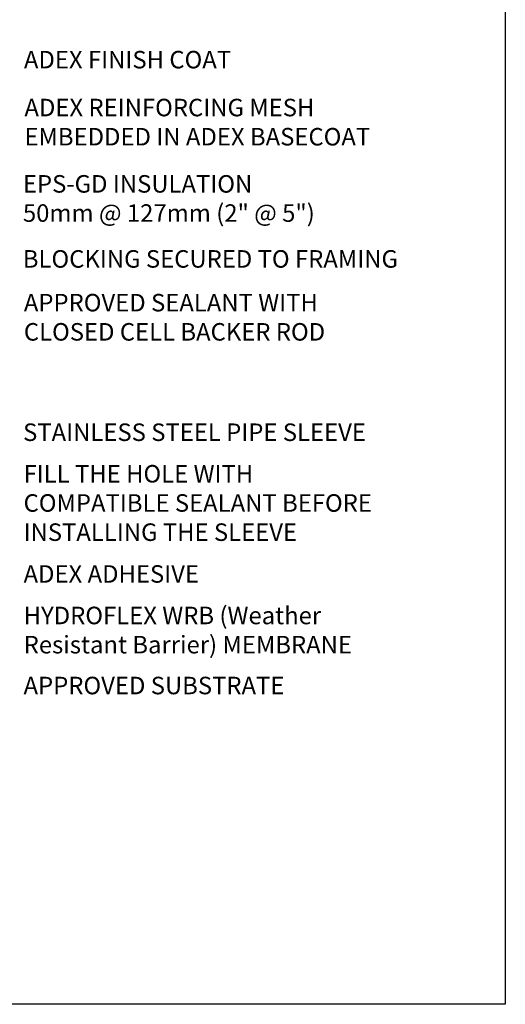
# Model space of a CAD drawing. Units: millimetres. Extents: x -15107 to 17487, y 665 to 33315.
# Drawn here: x 12015 to 12293, y 2004 to 2566 of the extents above; entities that cross this region are included whole.
import ezdxf

# ---------------------------------------------------------------- set-up
doc = ezdxf.new("R2010")
doc.units = ezdxf.units.MM
doc.header["$LTSCALE"] = 50
doc.layers.add('Blanc .25', color=7, linetype='Continuous')
doc.styles.add('Stylus', font='stylu.ttf')

msp = doc.modelspace()

# ---------------------------------------------------------------- linework, layer by layer
at = {"layer": 'Defpoints'}
msp.add_lwpolyline([(11546.57, 2749.94), (12292.94, 2749.94), (12292.94, 2003.57), (11546.57, 2003.57)], close=True, dxfattribs=at)

# ---------------------------------------------------------------- texts
at = {"layer": 'Blanc .25', "char_height": 10, "style": 'Stylus'}
for s, insert, width, attachment_point in [('ADEX FINISH COAT', (12017.86, 2548.01), 186.5484, 1), ('ADEX REINFORCING MESH EMBEDDED IN ADEX BASECOAT', (12018.15, 2520.66), 232.2521, 1), ('EPS-GD INSULATION\\P50mm @ 127mm (2" @ 5")', (12017.28, 2477.07), 230.8219, 1), ('BLOCKING SECURED TO FRAMING', (12017.23, 2434.22), 237.3544, 1), ('APPROVED SEALANT WITH CLOSED CELL BACKER ROD', (12017.82, 2379.45), 186.5484, 7), ('STAINLESS STEEL PIPE SLEEVE', (12017.38, 2335.25), 210.4113, 1), ('FILL THE HOLE WITH COMPATIBLE SEALANT BEFORE INSTALLING THE SLEEVE', (12017.65, 2311.52), 215.8132, 1), ('ADEX ADHESIVE', (12017.65, 2254.33), 186.5484, 1), ('HYDROFLEX WRB (Weather Resistant Barrier) MEMBRANE', (12017.72, 2230.61), 201.523, 1), ('APPROVED SUBSTRATE', (12017.65, 2190.61), 186.5484, 1)]:
    msp.add_mtext(s, dxfattribs=dict(at, insert=insert, width=width, attachment_point=attachment_point))

doc.saveas('drawing.dxf')
